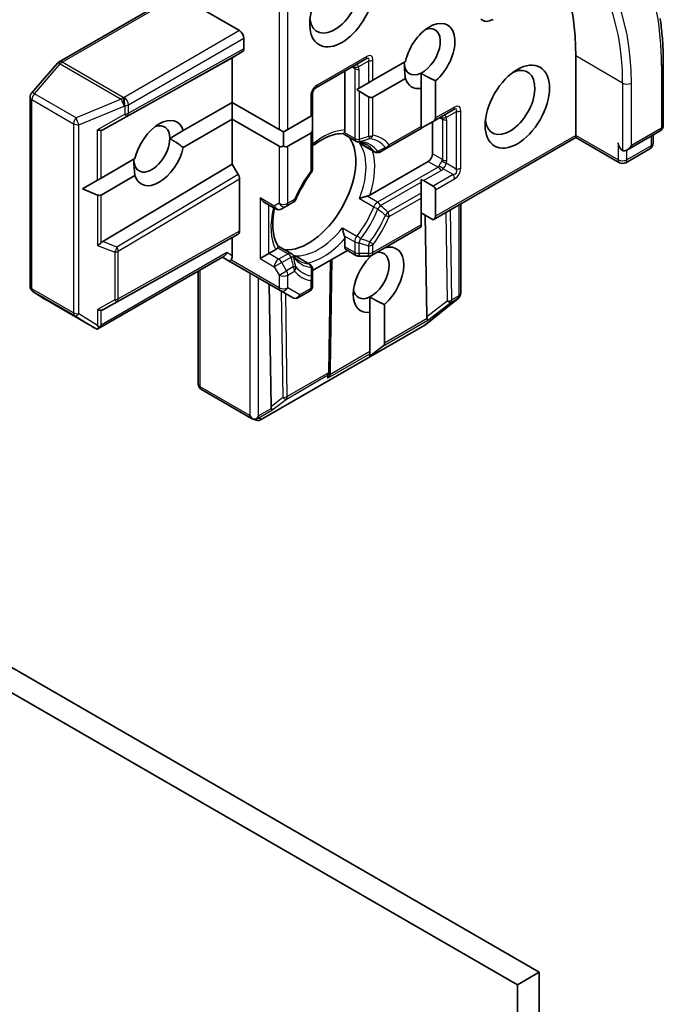
# Model space of a CAD drawing. Units: millimetres. Extents: x 94 to 12080, y 52 to 2300.
# Drawn here: x 2210 to 2241, y 925 to 972 of the extents above; entities that cross this region are included whole.
import ezdxf

# ---------------------------------------------------------------- set-up
doc = ezdxf.new("R2010")
doc.units = ezdxf.units.MM
doc.header["$LTSCALE"] = 6.5
doc.layers.add('Visible (ISO)', color=7, linetype='Continuous', lineweight=35)
doc.layers.add('Visible Narrow (ISO)', color=7, linetype='Continuous', lineweight=25)

msp = doc.modelspace()

# ---------------------------------------------------------------- linework, layer by layer
at = {"layer": 'Visible (ISO)'}
for p, q in [((2220.276, 971.7321), (2217.298, 973.4515)), ((2216.3341, 972.987), (2211.5494, 970.2245)), ((2220.4881, 970.8538), (2220.4881, 971.3647)), ((2213.6623, 966.9363), (2219.9224, 970.4257)), ((2219.9224, 970.4257), (2220.426, 970.7164)), ((2219.9224, 968.262), (2219.9224, 970.4257)), ((2223.9615, 968.9609), (2226.3657, 970.349)), ((2236.5394, 966.6698), (2236.5394, 970.5073)), ((2211.4726, 970.1611), (2210.2204, 968.7152)), ((2226.7278, 969.3333), (2228.2977, 970.2397)), ((2240.7706, 970.1642), (2240.7706, 967.1432)), ((2225.3672, 966.9291), (2225.3672, 969.7725)), ((2228.2977, 969.4232), (2226.7278, 968.5168)), ((2229.0541, 969.675), (2229.0541, 968.9395)), ((2225.9519, 968.8853), (2226.0571, 968.9461)), ((2226.5157, 969.2108), (2226.0571, 968.9461)), ((2226.5157, 969.2108), (2226.7278, 969.3333)), ((2229.0541, 967.1036), (2229.0541, 968.9395)), ((2229.7612, 969.3053), (2229.7612, 967.5119)), ((2210.1472, 968.5188), (2210.1472, 959.377)), ((2223.8115, 967.6496), (2223.8115, 968.7011)), ((2226.5157, 968.5378), (2226.0571, 968.8026)), ((2217.5576, 966.8966), (2219.9224, 968.262)), ((2219.9224, 968.262), (2222.1852, 966.9556)), ((2219.9224, 968.262), (2219.9224, 967.4455)), ((2222.6094, 966.9556), (2223.7237, 967.5989)), ((2223.7237, 967.5989), (2223.8115, 967.6496)), ((2223.8115, 966.9766), (2223.8115, 967.5061)), ((2229.6369, 967.3386), (2230.6083, 967.8995)), ((2219.9224, 967.4455), (2217.5576, 966.0802)), ((2219.9224, 965.2818), (2219.9224, 967.4455)), ((2222.1852, 966.1391), (2219.9224, 967.4455)), ((2227.4546, 966.0787), (2229.0541, 967.0021)), ((2229.0541, 967.0021), (2229.0541, 967.1036)), ((2229.6369, 967.3386), (2229.1783, 967.0739)), ((2229.6098, 965.7717), (2229.6098, 967.323)), ((2217.5576, 966.8966), (2216.9027, 966.5185)), ((2222.1852, 966.9556), (2222.3973, 966.8331)), ((2222.3973, 966.8331), (2222.6094, 966.9556)), ((2222.3973, 966.1601), (2222.3973, 966.8331)), ((2223.7237, 966.7824), (2222.6094, 966.1391)), ((2223.8115, 965.0595), (2223.8115, 966.9766)), ((2225.2762, 966.7513), (2225.9071, 966.3871)), ((2229.6369, 962.5832), (2236.5394, 966.5683)), ((2236.5394, 966.6698), (2236.5394, 966.5683)), ((2236.5394, 966.5683), (2238.6522, 965.3486)), ((2239.0143, 965.956), (2240.6206, 966.8834)), ((2240.275, 966.2855), (2240.275, 966.6838)), ((2226.7979, 965.8728), (2226.1635, 966.239)), ((2227.0979, 965.8728), (2227.4546, 966.0787)), ((2240.125, 966.0257), (2238.9522, 965.3486)), ((2213.582, 964.6013), (2215.2162, 965.5448)), ((2213.6623, 961.5426), (2219.9224, 965.2818)), ((2220.2138, 964.777), (2219.9224, 965.2818)), ((2226.5816, 963.7784), (2229.3977, 965.4042)), ((2215.2162, 964.7283), (2213.582, 963.7849)), ((2212.6864, 964.0842), (2213.4123, 964.5034)), ((2213.4123, 964.5034), (2213.582, 964.6013)), ((2220.276, 964.5679), (2220.276, 962.0356)), ((2229.0541, 964.4092), (2229.0541, 964.5307)), ((2229.0541, 964.4092), (2229.0541, 963.8796)), ((2229.6369, 964.2161), (2229.1783, 964.4809)), ((2212.6864, 964.0842), (2213.4123, 963.7849)), ((2229.0541, 963.6347), (2229.0541, 963.8796)), ((2229.7612, 964.0429), (2229.7612, 962.7564)), ((2221.4781, 963.4248), (2222.018, 963.1131)), ((2222.318, 963.1131), (2222.5473, 963.2455)), ((2222.5473, 963.2455), (2222.8726, 963.4333)), ((2229.0541, 962.3481), (2229.0541, 963.6347)), ((2230.9705, 963.3531), (2230.9705, 959.0356)), ((2229.6369, 962.5832), (2229.0541, 962.9197)), ((2229.3291, 957.8911), (2229.2549, 962.8037)), ((2226.6657, 960.8677), (2229.0541, 962.2467)), ((2229.0541, 962.2467), (2229.0541, 962.3481)), ((2220.2138, 961.8982), (2219.9224, 961.73)), ((2213.6623, 958.2406), (2219.9224, 961.73)), ((2219.9224, 961.73), (2219.9224, 960.8517)), ((2222.1398, 961.3189), (2222.7707, 960.9547)), ((2225.3672, 961.2809), (2225.3672, 961.6749)), ((2219.5325, 960.8319), (2213.4286, 957.3077)), ((2221.2659, 960.7094), (2221.6902, 960.9543)), ((2221.6902, 960.9543), (2222.0314, 961.1513)), ((2223.6615, 960.4404), (2223.0271, 960.8066)), ((2223.8115, 960.1378), (2225.4914, 961.1077)), ((2225.9071, 960.8677), (2225.4293, 961.1436)), ((2226.0571, 960.8275), (2226.5157, 960.8275)), ((2226.5792, 960.7782), (2226.5792, 960.8343)), ((2219.4446, 960.7811), (2219.7724, 960.5919)), ((2219.7724, 960.5919), (2222.2473, 959.163)), ((2224.7443, 960.6764), (2224.6647, 955.3088)), ((2218.2789, 954.6374), (2218.2789, 960.1081)), ((2223.8115, 959.7687), (2223.8115, 960.1805)), ((2221.7089, 959.4739), (2221.7984, 953.5433)), ((2223.8115, 959.3931), (2223.8115, 959.7687)), ((2210.2819, 959.1267), (2210.8217, 958.7703)), ((2222.2473, 959.163), (2222.8302, 958.8265)), ((2223.1302, 958.8265), (2223.6615, 959.1333)), ((2210.837, 958.7608), (2213.2691, 957.3566)), ((2226.5792, 958.8564), (2226.5792, 958.1209)), ((2227.2863, 958.4867), (2227.2863, 956.619)), ((2230.8436, 958.7874), (2229.2784, 957.5222)), ((2230.863, 958.8045), (2230.8785, 958.8194)), ((2226.5792, 956.2108), (2226.5792, 958.1209)), ((2229.2398, 957.4957), (2221.3228, 952.9248)), ((2226.5792, 955.993), (2227.2014, 956.4721)), ((2226.5792, 956.1128), (2226.5792, 956.2108)), ((2226.5792, 955.993), (2226.5792, 956.1128)), ((2224.6642, 955.2959), (2224.6574, 955.178)), ((2220.8611, 952.9734), (2218.4289, 954.3776)), ((2234.7717, 926.2124), (2188.6855, 952.8203)), ((2221.0814, 952.8989), (2220.8945, 952.9586)), ((2187.6248, 952.2079), (2233.711, 925.6)), ((2233.711, 925.6), (2234.7717, 926.2124)), ((2234.7717, 875.3447), (2234.7717, 926.2124)), ((2233.711, 925.6), (2233.711, 874.7323))]:
    msp.add_line(p, q, dxfattribs=at)
for centre, start, end in [((2211.6994, 969.9647), 120, 139.10661), ((2224.1115, 968.7011), 120, 180), ((2210.4472, 968.5188), 139.10661, 180), ((2240.4706, 967.1432), 300, 0), ((2226.0571, 966.6469), 240, 264.18021), ((2239.975, 966.2855), 300, 0), ((2226.9479, 966.1326), 240, 300), ((2238.8022, 965.6084), 240, 300), ((2223.5115, 965.0595), 323.15253, 0), ((2222.7226, 963.6931), 300, 336.84747), ((2222.168, 963.3729), 240, 300), ((2222.6207, 960.6949), 35.81979, 60), ((2226.0571, 961.1275), 240, 270), ((2226.5157, 961.1275), 270, 300), ((2223.5115, 960.1805), 359.99999, 60), ((2210.4472, 959.377), 180, 236.56438), ((2223.5115, 959.3931), 300, 0), ((2230.6705, 959.0356), 313.89789, 0), ((2210.987, 959.0206), 236.56438, 240), ((2222.9802, 959.0863), 240, 300), ((2230.655, 959.0207), 308.94828, 313.89789), ((2229.0898, 957.7555), 300, 308.94828), ((2224.3647, 955.3133), 356.68879, 359.15004), ((2218.5789, 954.6374), 180, 240), ((2221.1728, 953.1846), 252.27186, 300)]:
    msp.add_arc(centre, 0.3, start, end, dxfattribs=at)
for centre, major_axis, ratio, start_param, end_param in [((2225.9328, 964.3836), (7.5, 12.9904), 0.5773503, 5.4977871, 6.1302195), ((2225.2257, 972.9568), (-1.1, -1.9053), 0.5773503, 4.6558752, 8.9515794), ((2224.8722, 973.161), (-0.85, -1.4722), 0.5773503, 5.6357779, 8.7429389), ((2229.4684, 970.5073), (0.8647, 1.4978), 0.5773503, 4.1687499, 8.3460923), ((2232.5363, 973.0951), (-0.5, -0.866), 0.5773503, 6.0688666, 7.0685835), ((2229.1148, 970.7115), (0.6147, 1.0648), 0.5773503, 3.8570365, 6.8815928), ((2220.276, 971.4871), (0.15, -0.2598), 0.5773503, 0.7853982, 2.3561945), ((2220.276, 970.9762), (-0.15, 0.2598), 0.5773503, 3.1416673, 3.9271401), ((2229.1148, 970.7115), (-0.6148, -1.0648), 0.5773503, 5.4977871, 6.9986291), ((2233.3575, 968.262), (0.85, 1.4722), 0.5773503, 2.4941852, 6.9305928), ((2229.4684, 970.5073), (-0.8647, -1.4978), 0.5773503, 5.7910746, 6.722952), ((2226.0571, 969.149), (0.2121, -0.3674), 0.5773503, 5.1394676, 5.4977871), ((2226.5157, 968.8843), (0.2121, -0.3674), 0.5773503, 5.4977871, 6.2831853), ((2216.3869, 965.8125), (0.8648, 1.4978), 0.5773503, 5.7910746, 8.3460923), ((2223.5115, 967.6793), (0.2121, -0.3674), 0.5773503, 0.7853982, 1.1437177), ((2229.3369, 967.5119), (0.4243, 0), 0.5773503, 5.4977871, 6.2831853), ((2216.0333, 966.0166), (0.6147, 1.0648), 0.5773503, 5.4977871, 6.8815928), ((2228.8783, 967.2471), (0.4243, 0), 0.5773503, 5.1394676, 5.4977871), ((2213.3699, 967.1155), (0.2921, -0.1703), 0.4024987, 5.0848083, 5.7283094), ((2213.8649, 967.3957), (-0.3227, -0.477), 0.3026251, 0.2228992, 0.5400652), ((2216.0333, 966.0166), (-0.6148, -1.0648), 0.5773503, 5.4977871, 8.6393798), ((2223.5994, 964.0978), (-1.625, -2.8146), 0.5773503, 0.265163, 2.8764297), ((2223.5115, 967.1498), (0.2121, -0.3674), 0.5773503, 0, 0.7853982), ((2216.3869, 965.8125), (-0.8648, -1.4978), 0.5773503, 5.7910746, 8.3460923), ((2222.3973, 966.5065), (-0.2121, -0.3674), 0.5773503, 0, 0.7853982), ((2222.3973, 966.5065), (0.2121, -0.3674), 0.5773503, 5.4977871, 6.2831853), ((2238.8022, 966.1799), (-0.15, 0.2598), 0.5773503, 0.7853982, 2.3561945), ((2239.0143, 966.3024), (-0.2121, -0.3674), 0.5773503, 0, 1.5707963), ((2229.3977, 965.6492), (0.15, 0.2598), 0.5773503, 3.9269908, 5.4977871), ((2220.0639, 964.6904), (0.15, -0.2598), 0.5773503, 0.7855474, 1.5710202), ((2222.5034, 964.7306), (-0.85, -1.4722), 0.5773503, 1.40444, 1.7371527), ((2228.8783, 964.3077), (0.4243, 0), 0.5773503, 0.7853982, 1.1437177), ((2229.3369, 964.0429), (0.4243, 0), 0.5773503, 0, 0.7853982), ((2213.3699, 964.1523), (0.2121, -0.3674), 0.5773503, 5.6396842, 6.2831853), ((2221.4781, 963.7712), (-0.2121, 0.3674), 0.5773503, 1.5707963, 2.3561945), ((2229.3369, 962.7564), (0.4243, 0), 0.5773503, 5.4977871, 6.2831853), ((2220.0639, 962.1581), (-0.15, 0.2598), 0.5773503, 3.1416673, 3.9271401), ((2213.3699, 961.5156), (0.2848, 0.1926), 0.4900103, 4.5342335, 5.1777346), ((2213.8649, 961.3171), (-0.3524, -0.0354), 0.8001954, 5.2423911, 5.5595571), ((2225.5793, 961.4034), (-0.15, -0.2598), 0.5773503, 5.4977871, 6.2831853), ((2226.9935, 959.6888), (0.8647, 1.4978), 0.5773503, 4.1687499, 6.8185879), ((2219.4446, 961.1275), (0, -0.32), 0.7174389, 0.3926991, 1.1780972), ((2219.7103, 960.9741), (0.0975, -0.3639), 0.5176381, 0.3077399, 1.093138), ((2226.64, 959.8929), (0.6147, 1.0648), 0.5773503, 3.8570365, 6.7717641), ((2219.9224, 960.8517), (-0.15, -0.2598), 0.2391463, 0, 0.7853982), ((2226.9935, 959.6888), (-0.8647, -1.4978), 0.5773503, 4.2726222, 6.722952), ((2226.64, 959.8929), (-0.6147, -1.0648), 0.5773503, 5.6847778, 6.9986291), ((2213.3699, 958.4198), (0.2921, -0.1703), 0.4024987, 5.0848083, 5.7283094), ((2213.8649, 958.7), (-0.3227, -0.477), 0.3026251, 0.2228992, 0.5400652), ((2213.3699, 957.6466), (0.2971, -0.5358), 0.0782185, 4.9944545, 5.2288856), ((2213.3699, 957.6203), (-0.2121, -0.3674), 0.5773503, 1.1617263, 1.5707963), ((2229.6256, 958.2962), (-0.2517, -0.518), 0.3026251, 5.7431201, 6.0602861), ((2229.2062, 957.9724), (-0.1674, 0.2497), 0.1137262, 3.2758667, 3.9193678), ((2213.4071, 957.6234), (0.4917, -0.2954), 0.5227383, 4.7110275, 4.9857543), ((2226.862, 956.619), (0.4243, 0), 0.5773503, 5.6396842, 6.2831853), ((2224.3565, 955.1725), (0.1668, 0.2706), 0.9268026, 4.3271705, 4.9706716), ((2224.3614, 955.257), (-0.1456, 0.3229), 0.8001954, 3.8652209, 4.1340538), ((2222.0949, 953.9484), (-0.2517, -0.518), 0.3026251, 5.7431201, 6.0602861), ((2221.6755, 953.6246), (-0.1674, 0.2497), 0.1137262, 3.2758667, 3.9193678), ((2220.9831, 953.2494), (0.2121, -0.3674), 0.5773503, 4.712389, 5.2577076), ((2220.999, 953.2402), (0.1217, 0.275), 0.7530193, 3.0608166, 3.3008961), ((2220.9831, 953.2248), (-0.2121, -0.3674), 0.5773503, 1.1617261, 1.5707963), ((2221.0059, 953.238), (-0.3735, -0.0401), 0.7530193, 1.7256359, 1.9600671)]:
    msp.add_ellipse(centre, major_axis=major_axis, ratio=ratio, start_param=start_param, end_param=end_param, dxfattribs=at)
msp.add_ellipse((2233.711, 968.0578), major_axis=(1.1, 1.9053), ratio=0.5773503, dxfattribs=at)
for points, knots in [([(2240.6198, 972.3144), (2240.6399, 972.1777), (2240.658, 972.0395), (2240.6901, 971.7604), (2240.7042, 971.6195), (2240.7284, 971.3351), (2240.7384, 971.1916), (2240.7545, 970.9021), (2240.7605, 970.7562), (2240.7686, 970.4619), (2240.7706, 970.3136), (2240.7706, 970.1642)], [2.98633174, 2.98633174, 2.98633174, 2.98633174, 3.01738392, 3.01738392, 3.0484361, 3.0484361, 3.07948829, 3.07948829, 3.11054047, 3.11054047, 3.14159265, 3.14159265, 3.14159265, 3.14159265]), ([(2223.8115, 966.1536), (2223.8961, 966.221), (2223.9812, 966.2832), (2224.2136, 966.4383), (2224.3605, 966.5198), (2224.6458, 966.6466), (2224.7842, 966.6919), (2225.0451, 966.7471), (2225.1677, 966.757), (2225.2802, 966.7511)], [1.38250091, 1.38250091, 1.38250091, 1.38250091, 1.49310812, 1.49310812, 1.68537007, 1.68537007, 1.87763202, 1.87763202, 2.06989397, 2.06989397, 2.06989397, 2.06989397]), ([(2225.3418, 966.8149), (2225.3385, 966.8091), (2225.3354, 966.8037), (2225.3186, 966.7766), (2225.3057, 966.7619), (2225.2892, 966.7522), (2225.2845, 966.7509), (2225.2802, 966.7511)], [0.073709419, 0.073709419, 0.073709419, 0.073709419, 0.076897284, 0.076897284, 0.091048315, 0.091048315, 0.097321849, 0.097321849, 0.097321849, 0.097321849]), ([(2225.3672, 966.9291), (2225.3672, 966.8945), (2225.3606, 966.8575), (2225.3474, 966.826), (2225.3448, 966.8204), (2225.3418, 966.8149)], [0.046570546, 0.046570546, 0.046570546, 0.046570546, 0.059268827, 0.059268827, 0.062007553, 0.062007553, 0.062007553, 0.062007553]), ([(2226.0267, 966.3485), (2226.0555, 966.3455), (2226.0836, 966.3415), (2226.1386, 966.3314), (2226.1653, 966.3254), (2226.2175, 966.3113), (2226.243, 966.3032), (2226.2926, 966.2852), (2226.3168, 966.2752), (2226.3639, 966.2532), (2226.3869, 966.2412), (2226.4093, 966.2283)], [2.10254607, 2.10254607, 2.10254607, 2.10254607, 2.15327575, 2.15327575, 2.20400544, 2.20400544, 2.25473512, 2.25473512, 2.30546481, 2.30546481, 2.35619449, 2.35619449, 2.35619449, 2.35619449]), ([(2226.0751, 966.3012), (2226.076, 966.3004), (2226.0769, 966.2997), (2226.1049, 966.2764), (2226.1337, 966.2562), (2226.1635, 966.239)], [-0.000337696, -0.000337696, -0.000337696, -0.000337696, 0, 0, 0.010702954, 0.010702954, 0.010702954, 0.010702954]), ([(2223.7516, 964.8796), (2223.6919, 964.7999), (2223.6337, 964.7183), (2223.5209, 964.5516), (2223.4663, 964.4666), (2223.3611, 964.2939), (2223.3104, 964.2062), (2223.2135, 964.0287), (2223.1672, 963.9389), (2223.0792, 963.7579), (2223.0376, 963.6667), (2222.9984, 963.5751)], [5.29272062, 5.29272062, 5.29272062, 5.29272062, 5.37474723, 5.37474723, 5.45677384, 5.45677384, 5.53880045, 5.53880045, 5.62082706, 5.62082706, 5.70285367, 5.70285367, 5.70285367, 5.70285367]), ([(2226.4447, 963.7287), (2226.4348, 963.7267), (2226.4247, 963.7245), (2226.3695, 963.712), (2226.3205, 963.6986), (2226.2032, 963.6617), (2226.1366, 963.6371), (2226.0769, 963.6109), (2226.076, 963.6106), (2226.0751, 963.6102)], [0.073709419, 0.073709419, 0.073709419, 0.073709419, 0.076897284, 0.076897284, 0.091048315, 0.091048315, 0.109993893, 0.109993893, 0.110269957, 0.110269957, 0.110269957, 0.110269957]), ([(2226.5816, 963.7784), (2226.5517, 963.7611), (2226.5098, 963.7445), (2226.4628, 963.7325), (2226.4539, 963.7305), (2226.4447, 963.7287)], [0.046570546, 0.046570546, 0.046570546, 0.046570546, 0.059268827, 0.059268827, 0.062007553, 0.062007553, 0.062007553, 0.062007553]), ([(2222.142, 961.3155), (2222.0806, 961.4101), (2222.0279, 961.5212), (2221.9453, 961.7748), (2221.9153, 961.9172), (2221.8825, 962.2277), (2221.8796, 962.3957), (2221.9026, 962.7497), (2221.9284, 962.9356), (2221.9696, 963.131), (2221.9705, 963.1355), (2221.9715, 963.14)], [5.78408767, 5.78408767, 5.78408767, 5.78408767, 5.97634962, 5.97634962, 6.16861157, 6.16861157, 6.36087352, 6.36087352, 6.55313546, 6.55313546, 6.55766361, 6.55766361, 6.55766361, 6.55766361]), ([(2225.2596, 962.1976), (2225.2597, 962.1967), (2225.2598, 962.1958), (2225.267, 962.1309), (2225.279, 962.0609), (2225.3057, 961.9409), (2225.3186, 961.8917), (2225.3354, 961.8377), (2225.3385, 961.8279), (2225.3418, 961.8183)], [-0.000337696, -0.000337696, -0.000337696, -0.000337696, 0, 0, 0.023175232, 0.023175232, 0.04048552, 0.04048552, 0.044385084, 0.044385084, 0.044385084, 0.044385084]), ([(2225.3418, 961.8183), (2225.3448, 961.8094), (2225.3474, 961.8007), (2225.3606, 961.754), (2225.3672, 961.7094), (2225.3672, 961.6749)], [0.125076059, 0.125076059, 0.125076059, 0.125076059, 0.127814785, 0.127814785, 0.140513066, 0.140513066, 0.140513066, 0.140513066]), ([(2222.142, 961.3156), (2222.1443, 961.312), (2222.1455, 961.3072), (2222.1454, 961.2881), (2222.1391, 961.2696), (2222.1241, 961.2415), (2222.121, 961.2361), (2222.1175, 961.2303)], [0.015501113, 0.015501113, 0.015501113, 0.015501113, 0.023175232, 0.023175232, 0.04048552, 0.04048552, 0.044385084, 0.044385084, 0.044385084, 0.044385084]), ([(2222.1175, 961.2303), (2222.1143, 961.225), (2222.1108, 961.2199), (2222.0901, 961.1927), (2222.0613, 961.1686), (2222.0314, 961.1513)], [0.125076059, 0.125076059, 0.125076059, 0.125076059, 0.127814785, 0.127814785, 0.140513066, 0.140513066, 0.140513066, 0.140513066]), ([(2223.1593, 960.5991), (2223.1369, 960.6121), (2223.1151, 960.626), (2223.0725, 960.6558), (2223.0517, 960.6718), (2223.0113, 960.7057), (2222.9916, 960.7237), (2222.9533, 960.7619), (2222.9346, 960.7821), (2222.8984, 960.8246), (2222.8809, 960.8469), (2222.864, 960.8704)], [5.49778714, 5.49778714, 5.49778714, 5.49778714, 5.54851683, 5.54851683, 5.59924651, 5.59924651, 5.6499762, 5.6499762, 5.70070589, 5.70070589, 5.75143557, 5.75143557, 5.75143557, 5.75143557]), ([(2223.0271, 960.8066), (2222.9973, 960.8238), (2222.9655, 960.8387), (2222.9312, 960.8513), (2222.9302, 960.8517), (2222.9291, 960.8521)], [0.1012443086, 0.1012443086, 0.1012443086, 0.1012443086, 0.109993893, 0.109993893, 0.1102699567, 0.1102699567, 0.1102699567, 0.1102699567]), ([(2213.4802, 957.3618), (2213.4778, 957.3579), (2213.4753, 957.3541), (2213.4594, 957.3313), (2213.444, 957.3167), (2213.4174, 957.3012), (2213.4035, 957.2968), (2213.3912, 957.2961)], [0.381031219, 0.381031219, 0.381031219, 0.381031219, 0.382741903, 0.382741903, 0.391761654, 0.391761654, 0.398553638, 0.398553638, 0.398553638, 0.398553638]), ([(2221.0933, 952.9663), (2221.087, 952.964), (2221.0807, 952.9619), (2221.0458, 952.9514), (2221.01, 952.946), (2220.9583, 952.9462), (2220.9336, 952.949), (2220.9118, 952.9541)], [0.250886766, 0.250886766, 0.250886766, 0.250886766, 0.252877969, 0.252877969, 0.261958418, 0.261958418, 0.268388032, 0.268388032, 0.268388032, 0.268388032])]:
    msp.add_open_spline(points, degree=3, knots=knots, dxfattribs=at)
for points in [[(2228.2977, 969.4232), (2228.2454, 969.8616), (2228.2454, 970.2095)], [(2229.7612, 969.3053), (2229.3525, 969.4901), (2229.0541, 969.675)], [(2216.9027, 966.5185), (2217.2041, 966.3446), (2217.5576, 966.0802)], [(2215.2162, 964.7283), (2215.164, 965.1667), (2215.164, 965.5147)], [(2227.2863, 958.4867), (2226.8777, 958.6716), (2226.5792, 958.8564)]]:
    msp.add_open_spline(points, degree=2, dxfattribs=at)
at = {"layer": 'Visible Narrow (ISO)'}
for p, q in [((2222.1852, 974.9572), (2222.1852, 966.9556)), ((2222.6094, 966.9556), (2222.6094, 974.6108)), ((2211.6994, 970.2097), (2216.4841, 972.9721)), ((2220.276, 971.7321), (2214.6898, 968.5069)), ((2214.902, 968.1395), (2220.4881, 971.3647)), ((2220.4881, 970.8538), (2214.902, 967.7401)), ((2214.8372, 967.6013), (2220.426, 970.7164)), ((2226.4278, 970.4863), (2224.0237, 969.0983)), ((2238.8022, 969.2009), (2236.5394, 970.5073)), ((2210.3523, 968.6832), (2211.6045, 970.129)), ((2211.6045, 970.129), (2214.5589, 968.4233)), ((2214.6537, 968.5039), (2211.6994, 970.2097)), ((2225.7207, 969.9766), (2225.845, 969.9049)), ((2225.845, 969.9049), (2225.845, 966.5244)), ((2226.5157, 970.2624), (2226.0282, 969.9809)), ((2226.0571, 968.9461), (2226.0571, 969.8541)), ((2226.5157, 970.2624), (2226.5157, 969.2108)), ((2226.7278, 969.3333), (2226.7278, 970.3131)), ((2240.6827, 970.0417), (2240.6827, 967.0207)), ((2238.8022, 969.2009), (2238.8022, 965.935)), ((2239.2265, 966.1799), (2239.2265, 969.2009)), ((2212.3676, 967.5196), (2210.3523, 968.6832)), ((2214.5589, 968.4233), (2212.3676, 967.5196)), ((2214.6898, 968.5069), (2214.6537, 968.5039)), ((2223.7237, 968.5787), (2223.7237, 967.5989)), ((2226.0571, 968.8026), (2226.0571, 966.4737)), ((2226.5157, 968.5378), (2226.5157, 966.6208)), ((2226.7278, 966.6715), (2226.7278, 968.5168)), ((2210.2351, 959.2546), (2210.2351, 968.3964)), ((2210.2351, 968.3964), (2212.2503, 967.2329)), ((2212.5049, 967.1839), (2214.6962, 968.0875)), ((2214.6962, 968.0875), (2214.7323, 968.0905)), ((2214.7323, 968.0905), (2214.7323, 967.6911)), ((2214.902, 967.7401), (2214.902, 968.1395)), ((2230.6705, 968.0368), (2229.7612, 967.5119)), ((2214.7323, 967.6911), (2213.4123, 966.9441)), ((2213.6623, 966.9363), (2214.8372, 967.6013)), ((2229.9634, 967.5271), (2230.0876, 967.4554)), ((2230.7583, 967.8129), (2230.2708, 967.5314)), ((2230.7583, 967.8129), (2230.7583, 965.0368)), ((2230.9705, 965.0875), (2230.9705, 967.8636)), ((2212.2503, 967.2329), (2212.2503, 958.0911)), ((2212.5049, 958.0421), (2212.5049, 967.1839)), ((2229.0541, 967.1036), (2227.5167, 966.216)), ((2230.0876, 967.4554), (2230.0876, 965.4958)), ((2230.2997, 965.4451), (2230.2997, 967.4047)), ((2240.6827, 967.0207), (2239.2265, 966.1799)), ((2213.4123, 964.5034), (2213.4123, 966.9441)), ((2213.582, 964.6013), (2213.582, 966.9088)), ((2223.7237, 966.7824), (2223.7237, 964.9371)), ((2225.845, 966.5244), (2225.3418, 966.8149)), ((2236.5394, 966.6698), (2229.7612, 962.7564)), ((2238.5901, 965.4859), (2236.5394, 966.6698)), ((2240.1872, 966.6331), (2240.1872, 966.163)), ((2222.1852, 966.1391), (2222.1852, 963.3828)), ((2222.6094, 963.3828), (2222.6094, 966.1391)), ((2226.7651, 965.9028), (2226.0751, 966.3012)), ((2238.5901, 966.3024), (2238.5901, 965.4859)), ((2240.1872, 966.163), (2239.0143, 965.4859)), ((2230.0876, 965.4958), (2229.6098, 965.7717)), ((2239.0143, 965.4859), (2239.0143, 965.956)), ((2229.8755, 965.1284), (2226.9479, 963.4381)), ((2229.3977, 965.4042), (2229.8755, 965.1284)), ((2230.7583, 965.0368), (2230.2708, 965.3183)), ((2220.2138, 964.777), (2214.3423, 961.2699)), ((2229.1783, 964.4809), (2230.0255, 964.97)), ((2230.6083, 964.777), (2229.6369, 964.2161)), ((2230.6083, 964.777), (2230.1208, 965.0585)), ((2214.407, 961.0623), (2220.276, 964.5679)), ((2227.0979, 963.2798), (2229.0541, 964.4092)), ((2229.7612, 964.0429), (2230.6705, 964.5679)), ((2213.4123, 963.7849), (2213.4123, 961.3442)), ((2213.582, 961.4774), (2213.582, 963.7849)), ((2226.9479, 963.4381), (2226.4447, 963.7287)), ((2229.0541, 963.8796), (2227.4546, 962.9562)), ((2221.2659, 963.6488), (2221.2659, 960.7094)), ((2221.9559, 963.2504), (2221.2659, 963.6488)), ((2221.6902, 960.9543), (2221.6902, 963.3024)), ((2222.1852, 963.3828), (2221.9559, 963.2504)), ((2222.9347, 963.5706), (2222.6094, 963.3828)), ((2226.0751, 963.6102), (2226.7651, 963.2118)), ((2227.5167, 962.7471), (2229.0541, 963.6347)), ((2230.8826, 963.3024), (2230.8826, 958.9131)), ((2230.2599, 962.9428), (2230.3245, 958.6597)), ((2230.5367, 958.7134), (2230.471, 963.0647)), ((2229.0541, 962.3481), (2226.7278, 961.0051)), ((2214.3423, 958.6254), (2220.2138, 961.8982)), ((2220.276, 962.0356), (2214.407, 958.7642)), ((2225.2596, 962.1976), (2225.9495, 961.7993)), ((2225.3418, 961.8183), (2225.845, 961.5278)), ((2213.4123, 961.3442), (2214.2373, 961.0134)), ((2214.3423, 961.2699), (2213.6623, 961.5426)), ((2225.845, 961.0051), (2225.3672, 961.2809)), ((2225.845, 961.5278), (2225.845, 961.0051)), ((2226.0571, 960.9543), (2226.0571, 961.477)), ((2226.5157, 961.3299), (2226.5157, 960.9543)), ((2226.7278, 961.0051), (2226.7278, 961.3807)), ((2219.6568, 961.0051), (2213.582, 957.4978)), ((2214.2373, 961.0134), (2214.2373, 958.7153)), ((2214.407, 958.7642), (2214.407, 961.0623)), ((2219.9224, 960.8517), (2219.6568, 961.0051)), ((2222.168, 960.6785), (2221.6902, 960.9543)), ((2222.1175, 961.2303), (2222.6207, 960.9398)), ((2222.6207, 960.9398), (2222.168, 960.6785)), ((2223.6191, 960.4538), (2222.9291, 960.8521)), ((2226.0571, 960.9543), (2226.0571, 960.8275)), ((2226.5157, 960.9543), (2226.0571, 960.9543)), ((2226.5157, 960.8275), (2226.5157, 960.9543)), ((2222.1852, 959.3003), (2219.8603, 960.6426)), ((2221.2659, 960.7094), (2221.9559, 960.311)), ((2222.318, 960.5201), (2221.9559, 960.311)), ((2222.318, 960.5201), (2222.7707, 960.7815)), ((2222.5473, 960.123), (2222.318, 960.5201)), ((2224.6575, 960.6262), (2224.5768, 955.1908)), ((2218.3668, 954.5149), (2218.3668, 960.1588)), ((2220.771, 960.0154), (2220.771, 953.1269)), ((2221.9559, 960.311), (2222.1852, 959.9139)), ((2222.1852, 959.9139), (2222.5473, 960.123)), ((2222.1852, 959.9139), (2222.1852, 959.3003)), ((2222.8726, 960.3108), (2222.5473, 960.123)), ((2222.6094, 959.9139), (2222.9347, 960.1017)), ((2222.6094, 959.3003), (2222.6094, 959.9139)), ((2221.1952, 953.1024), (2221.1952, 959.7704)), ((2223.7237, 959.6462), (2223.7237, 959.2706)), ((2212.2503, 958.0911), (2210.2351, 959.2546)), ((2210.2921, 959.1204), (2212.3074, 957.9569)), ((2210.8319, 958.764), (2210.2921, 959.1204)), ((2222.2968, 959.1344), (2222.3745, 953.988)), ((2222.5866, 954.0417), (2222.5116, 959.0104)), ((2223.1923, 958.9638), (2222.6094, 959.3003)), ((2223.7237, 959.2706), (2223.1923, 958.9638)), ((2230.8826, 958.9131), (2230.5367, 958.7134)), ((2213.252, 957.3667), (2210.8319, 958.764)), ((2214.2373, 958.7153), (2213.4123, 958.2484)), ((2213.6623, 958.2406), (2214.3423, 958.6254)), ((2230.8247, 958.7757), (2229.2595, 957.5106)), ((2230.3245, 958.6597), (2229.3291, 957.8911)), ((2229.3759, 957.7275), (2230.4942, 958.5909)), ((2230.4942, 958.5909), (2230.8402, 958.7906)), ((2230.8402, 958.7906), (2230.8247, 958.7757)), ((2212.3074, 957.9569), (2213.252, 957.3667)), ((2213.4123, 957.4751), (2212.5049, 958.0421)), ((2213.4123, 958.2484), (2213.4123, 957.4751)), ((2213.582, 957.4978), (2213.582, 958.2132)), ((2229.2595, 957.5106), (2221.3425, 952.9397)), ((2227.2014, 956.4721), (2229.3759, 957.7275)), ((2229.3454, 957.8079), (2227.2863, 956.619)), ((2224.5262, 954.9275), (2226.5792, 956.1128)), ((2226.5792, 956.2108), (2224.6416, 955.0921)), ((2224.5768, 955.1908), (2222.5866, 954.0417)), ((2222.5442, 953.9193), (2224.5344, 955.0683)), ((2224.5344, 955.0683), (2224.5262, 954.9275)), ((2220.771, 953.1269), (2218.3668, 954.5149)), ((2222.3745, 953.988), (2221.7984, 953.5433)), ((2221.8452, 953.3796), (2222.5442, 953.9193)), ((2221.1756, 952.993), (2221.8452, 953.3796)), ((2221.8147, 953.46), (2221.1952, 953.1024)), ((2221.3425, 952.9397), (2221.1756, 952.993))]:
    msp.add_line(p, q, dxfattribs=at)
for centre, start, end in [((2224.3237, 968.5787), 120, 180), ((2230.3705, 965.0875), 300, 0)]:
    msp.add_arc(centre, 0.6, start, end, dxfattribs=at)
for centre, major_axis, ratio, start_param, end_param in [((2228.4077, 962.9547), (8.6797, 15.0338), 0.5773503, 5.4977871, 7.0685835), ((2228.4077, 962.9547), (7.65, 13.2502), 0.5773503, 5.4977871, 7.0685835), ((2228.1956, 963.0772), (7.5, 12.9904), 0.5773503, 5.4977871, 6.2831853), ((2226.2157, 970.6088), (0.15, -0.2598), 0.5773503, 0, 0.7853982), ((2225.9157, 969.7428), (0.6124, 0.6454), 0.1894955, 5.8050412, 6.8522387), ((2226.1278, 969.6203), (0.5196, 0.9), 0.3333333, 5.7595865, 6.8067841), ((2211.6994, 969.9647), (-0.2268, 0.1964), 0.2581989, 5.3529113, 6.2831853), ((2211.6994, 969.9647), (-0.15, 0.2598), 0.5773503, 5.4977871, 6.2831853), ((2211.6994, 969.9647), (0.15, 0.2598), 0.5773503, 0.7853982, 1.2490458), ((2225.8086, 969.6809), (-0.1118, 0.3947), 0.3088144, 5.4519883, 5.6415258), ((2226.0282, 970.1541), (-0.2721, -0.1263), 0.5398878, 0.5063711, 1.325288), ((2225.2086, 970.0273), (0.6342, -0.1423), 0.3689725, 0.0825743, 0.3443737), ((2226.0571, 970.0273), (-0.3, 0), 0.5773503, 0.7853982, 1.5707963), ((2225.8086, 969.6809), (0.1578, 0.4009), 0.3983362, 5.6999962, 6.7471937), ((2225.2086, 969.8541), (0.8485, 0), 0.5773503, 0, 0.2617994), ((2226.5157, 970.4356), (0.3, 0), 0.5773503, 4.712389, 5.4977871), ((2240.4706, 970.1642), (0.3, 0), 0.5773503, 5.4977871, 6.2831853), ((2223.8115, 969.2208), (0.15, -0.2598), 0.5773503, 0, 0.7853982), ((2239.0143, 969.3234), (0.3, 0), 0.5773503, 3.9269908, 5.4977871), ((2210.4472, 968.5188), (-0.3, 0), 0.5773503, 0, 0.7853982), ((2210.4472, 968.5188), (-0.2268, 0.1964), 0.2581989, 5.3529113, 6.2831853), ((2210.4472, 968.5188), (0.15, 0.2598), 0.5773503, 1.2490458, 2.3561945), ((2214.6537, 968.259), (-0.15, -0.2598), 0.5773503, 3.9269908, 4.3906384), ((2214.6537, 968.259), (0.1144, -0.2773), 0.1072113, 4.034801, 5.3339402), ((2214.6537, 968.259), (0.0247, -0.299), 0.1154701, 0.9505468, 2.5213432), ((2214.6898, 968.262), (-0.0247, 0.299), 0.1154701, 4.0921395, 5.6629358), ((2214.6898, 968.262), (-0.15, 0.2598), 0.5773503, 3.9269908, 5.4977871), ((2223.5115, 968.7011), (0.3, 0), 0.5773503, 5.4977871, 6.2831853), ((2214.6898, 968.262), (0.3, 0), 0.5773503, 4.854286, 5.4977871), ((2230.4583, 968.1593), (0.15, -0.2598), 0.5773503, 0, 0.7853982), ((2230.1583, 967.2933), (0.6124, 0.6454), 0.1894955, 5.8050412, 6.8522387), ((2230.3705, 967.1708), (0.5196, 0.9), 0.3333333, 5.7595865, 6.8067841), ((2212.4625, 967.3553), (-0.15, -0.2598), 0.5773503, 4.3906384, 5.4977871), ((2212.4625, 967.3553), (-0.1144, 0.2773), 0.1072113, 0.8932084, 2.1923476), ((2214.6898, 967.8625), (-0.3, 0), 0.5773503, 1.7126934, 2.3561945), ((2214.6898, 967.8625), (0.1478, -0.2611), 0.1923491, 5.3153305, 6.2759975), ((2214.6898, 967.8625), (0.1461, -0.262), 0.5872385, 0.0087144, 0.7941872), ((2230.0512, 967.2314), (-0.1118, 0.3947), 0.3088144, 5.4519883, 5.6415258), ((2230.2708, 967.7047), (-0.2721, -0.1263), 0.5398878, 0.5063711, 1.325288), ((2229.4512, 967.5779), (0.6342, -0.1423), 0.3689725, 0.0825743, 0.3443737), ((2230.0512, 967.2314), (0.1578, 0.4009), 0.3983362, 5.6999962, 6.7471937), ((2229.4512, 967.4047), (0.8485, 0), 0.5773503, 0, 0.2617994), ((2230.7583, 967.9861), (0.3, 0), 0.5773503, 4.712389, 5.4977871), ((2212.4625, 967.3553), (0.3, 0), 0.5773503, 3.9269908, 4.854286), ((2230.2997, 967.5779), (-0.3, 0), 0.5773503, 0.7853982, 1.5707963), ((2240.4706, 967.1432), (0.15, -0.2598), 0.5773503, 0, 0.7853982), ((2240.4706, 967.1432), (0.3, 0), 0.5773503, 5.4977871, 6.2831853), ((2224.3065, 963.6896), (1.775, 3.0744), 0.5773503, 0.3491575, 0.9838819), ((2226.0571, 966.6469), (-0.3, 0), 0.5773503, 0.7853982, 1.5707963), ((2226.0571, 966.6469), (-0.15, -0.2598), 0.5773503, 5.4977871, 6.2831853), ((2226.5157, 966.794), (0.3, 0), 0.5773503, 4.712389, 5.4977871), ((2226.5157, 966.794), (0.0893, -0.2864), 0.2059935, 5.2961575, 5.9815816), ((2226.5157, 966.794), (-0.0531, -0.2953), 0.7993889, 0.5050055, 1.2904036), ((2225.1636, 963.1947), (1.8311, 3.1715), 0.5773503, 6.0781188, 6.4882518), ((2225.2257, 963.1589), (1.9371, 3.3552), 0.5773503, 6.0781188, 6.4882518), ((2226.0571, 966.6469), (-0.0304, -0.2985), 0.7903714, 0, 0.4443834), ((2226.0571, 966.6469), (0.0941, -0.2849), 0.216458, 5.2926415, 6.0100361), ((2224.0944, 963.8121), (1.625, 2.8146), 0.5773503, 4.9660374, 6.0295369), ((2224.9343, 963.3271), (1.6689, 2.8907), 0.5773503, 6.0295369, 6.5368337), ((2224.7843, 963.4137), (1.625, 2.8146), 0.5773503, 6.0295369, 6.2831853), ((2227.3046, 966.3385), (0.2292, 0.1936), 0.7993889, 4.2073835, 4.9927817), ((2227.3046, 966.3385), (0.15, -0.2598), 0.5567646, 5.5977612, 6.2831853), ((2227.3046, 966.3385), (0.15, -0.2598), 0.5773503, 0, 0.7853982), ((2239.975, 966.2855), (0.15, -0.2598), 0.5773503, 0, 0.7853982), ((2239.975, 966.2855), (0.3, 0), 0.5773503, 5.4977871, 6.2831853), ((2224.3065, 963.6896), (1.775, 3.0744), 0.5773503, 5.0615465, 5.7956632), ((2226.9479, 966.1326), (-0.2433, -0.1756), 0.7903714, 0.3410147, 1.1264129), ((2226.9479, 966.1326), (-0.15, -0.2598), 0.5773503, 6.0295369, 6.2831853), ((2226.9479, 966.1326), (0.15, -0.2598), 0.5404822, 5.5657907, 6.2831853), ((2229.4512, 965.6183), (0.4403, -0.4781), 0.3689725, 6.200611, 6.4624104), ((2229.8755, 964.8834), (-0.15, 0.2598), 0.5773503, 4.712389, 5.4977871), ((2230.0512, 965.2719), (-0.15, -0.2598), 0.2679492, 4.1887902, 5.2359878), ((2229.9708, 964.9719), (-0.2454, 0.1725), 0.5398878, 4.4668807, 5.2857976), ((2229.4512, 965.6183), (0.6342, -0.1423), 0.3689725, 6.1039603, 6.3657596), ((2230.2708, 965.4915), (-0.2721, 0.1263), 0.5398878, 0.9973877, 1.8163046), ((2230.2997, 965.6183), (-0.3, 0), 0.5773503, 0.7853982, 1.5707963), ((2230.0512, 965.2719), (0.15, 0.2598), 0.6427344, 4.1887902, 5.2359878), ((2229.4512, 965.4451), (0.8485, 0), 0.5773503, 6.0213859, 6.2831853), ((2230.7583, 965.21), (0.3, 0), 0.5773503, 4.712389, 5.4977871), ((2238.8022, 965.6084), (-0.3, 0), 0.5773503, 0.7853982, 2.3561945), ((2238.8022, 965.6084), (-0.15, -0.2598), 0.5773503, 5.4977871, 6.2831853), ((2238.8022, 965.6084), (0.15, -0.2598), 0.5773503, 0, 0.7853982), ((2225.2257, 963.1589), (-1.9371, -3.3552), 0.5773503, 4.5073225, 4.9174555), ((2223.5115, 965.0595), (0.3, 0), 0.5773503, 5.4977871, 6.2831853), ((2223.5115, 965.0595), (0.2401, -0.1799), 0.1662651, 0, 0.6254964), ((2229.6012, 965.7049), (0.4243, -0.7348), 0.5773503, 0, 0.2617994), ((2230.1583, 965.21), (0.6062, -0.35), 0.4285714, 5.7595865, 6.8067841), ((2230.4583, 964.6904), (0.15, -0.2598), 0.5773503, 0.7853982, 1.5707963), ((2222.168, 963.3729), (0.15, -0.2598), 0.8164966, 4.712389, 6.2831853), ((2222.168, 963.3729), (-0.15, -0.2598), 0.5773503, 5.4977871, 6.2831853), ((2222.3973, 963.5053), (0.3, 0), 0.5773503, 3.9269908, 5.4977871), ((2222.3973, 963.5053), (0.15, -0.2598), 0.8164966, 4.712389, 6.2831853), ((2222.3973, 963.5053), (0.15, -0.2598), 0.5773503, 0, 0.7853982), ((2222.7226, 963.6931), (0.15, -0.2598), 0.5773503, 0, 0.7853982), ((2222.7226, 963.6931), (0.2758, -0.118), 0.1662651, 5.6576889, 6.2831853), ((2224.7843, 963.4137), (-1.625, -2.8146), 0.5773503, 1.3171479, 1.8244448), ((2226.9479, 963.1932), (-0.15, -0.2598), 0.5773503, 3.9269908, 4.9660374), ((2226.9479, 963.1932), (-0.2791, 0.1099), 0.2048895, 0.9399057, 1.7253039), ((2226.9479, 963.1932), (-0.15, 0.2598), 0.5773503, 4.712389, 5.4977871), ((2226.9479, 963.1932), (0.1997, 0.2239), 0.216458, 4.5752469, 5.2926415), ((2224.3065, 963.6896), (-1.775, -3.0744), 0.5773503, 5.1937191, 5.9340278), ((2224.9343, 963.3271), (1.6689, 2.8907), 0.5773503, 4.4587406, 4.9660374), ((2225.1636, 963.1947), (-1.8311, -3.1715), 0.5773503, 1.3657298, 1.7758629), ((2225.2257, 963.1589), (1.9371, 3.3552), 0.5773503, 4.5073225, 4.9174555), ((2227.3046, 962.8696), (-0.2034, -0.2205), 0.2059935, 1.4691407, 2.1545648), ((2227.3046, 962.8696), (-0.2758, 0.118), 0.1662651, 1.7306981, 2.5160962), ((2227.3046, 962.8696), (0.15, -0.2598), 0.5773503, 0.7853982, 1.5707963), ((2224.0944, 963.8121), (-1.625, -2.8146), 0.5773503, 0.2536484, 1.3171479), ((2226.0571, 961.6502), (-0.15, -0.2598), 0.5773503, 4.4587406, 5.4977871), ((2226.0571, 961.6502), (-0.2347, 0.1868), 0.2048895, 4.5578814, 5.3432796), ((2224.3065, 963.6896), (1.775, 3.0744), 0.5773503, 3.6291148, 4.3632315), ((2226.0571, 961.6502), (-0.3, 0), 0.5773503, 0.7853983, 1.5707966), ((2226.0571, 961.6502), (0.0941, 0.2849), 0.216458, 4.1321364, 4.849531), ((2226.5157, 961.5031), (-0.0893, -0.2864), 0.2059935, 0.9870278, 1.6724519), ((2226.5157, 961.5031), (-0.3, 0), 0.5773503, 1.5707963, 2.3561945), ((2226.5157, 961.5031), (0.2401, -0.1799), 0.1662651, 0.6254964, 1.4108946), ((2214.1949, 961.1848), (-0.1117, -0.2784), 0.3915833, 1.0725883, 2.0332554), ((2214.1949, 961.1848), (0.3, 0), 0.5773503, 4.854286, 5.4977871), ((2214.1949, 961.1848), (-0.1538, 0.2576), 0.5672897, 3.9185003, 4.7039731), ((2222.6207, 960.6949), (0.15, 0.2598), 0.5773503, 0, 0.7853982), ((2222.6207, 960.6949), (0.15, -0.2598), 0.5773503, 1.5707963, 2.3561945), ((2222.6207, 960.6949), (0.2433, 0.1756), 0.7903714, 5.8388019, 6.2831853), ((2226.0571, 961.1275), (-0.3, 0), 0.5773503, 0.7853982, 1.5707963), ((2226.0571, 961.1275), (-0.15, -0.2598), 0.5773503, 5.4977871, 6.2831853), ((2226.5157, 961.1275), (0.3, 0), 0.5773503, 4.712389, 5.4977871), ((2226.5157, 961.1275), (0.15, -0.2598), 0.5773503, 0, 0.7853982), ((2222.168, 960.4335), (-0.15, -0.2598), 0.5773503, 3.9269908, 5.4977871), ((2222.168, 960.4335), (0.15, -0.2598), 0.5773503, 1.5707963, 2.3561945), ((2222.6207, 960.6949), (0.2937, 0.061), 0.216458, 0.2731492, 0.9905438), ((2224.9343, 963.3271), (-1.6689, -2.8907), 0.5773503, 6.0295369, 6.5368337), ((2224.7843, 963.4137), (-1.625, -2.8146), 0.5773503, 0, 0.2536484), ((2223.5115, 960.1805), (0.0304, 0.2985), 0.7903714, 5.1567725, 5.9421706), ((2223.5115, 960.1805), (0.15, 0.2598), 0.5773503, 0, 0.2536484), ((2222.3973, 960.0364), (-0.3, 0), 0.5773503, 0.7853982, 2.3561945), ((2222.3973, 960.0364), (0.15, -0.2598), 0.5773503, 0.7853982, 1.5707963), ((2222.7226, 960.2242), (0.2927, 0.0659), 0.2059935, 0.3016037, 0.9870278), ((2222.7226, 960.2242), (-0.15, 0.2598), 0.5773503, 3.9269908, 4.712389), ((2222.7226, 960.2242), (-0.2292, -0.1936), 0.7993889, 1.851189, 2.6365872), ((2225.2257, 963.1589), (-1.9371, -3.3552), 0.5773503, 6.0781188, 6.4882518), ((2225.1636, 963.1947), (-1.8311, -3.1715), 0.5773503, 6.0781188, 6.4882518), ((2223.5115, 959.7687), (0.0531, 0.2953), 0.7993889, 4.4319963, 5.2173944), ((2223.5115, 960.1805), (0.3, 0), 0.5404822, 0, 0.7173946), ((2223.5115, 959.7687), (0.3, 0), 0.5567646, 0, 0.6854241), ((2210.4472, 959.377), (-0.3, 0), 0.5773503, 0, 0.7853982), ((2223.5115, 959.7687), (0.3, 0), 0.5773503, 5.4977871, 6.2831853), ((2223.5115, 959.3931), (0.3, 0), 0.5773503, 5.4977871, 6.2831853), ((2210.4472, 959.377), (-0.15, -0.2598), 0.5773503, 5.4977871, 6.248538), ((2210.4472, 959.377), (-0.1653, -0.2504), 0.8160066, 0, 0.0489497), ((2222.3973, 959.4228), (-0.3, 0), 0.5773503, 0.7853982, 2.3561945), ((2222.3973, 959.4228), (-0.15, -0.2598), 0.5773503, 5.4977871, 6.2831853), ((2222.3973, 959.4228), (-0.15, -0.2598), 0.8164966, 0, 1.5707963), ((2222.9802, 959.0863), (-0.15, -0.2598), 0.8164966, 0, 1.5707963), ((2222.9802, 959.0863), (0.15, -0.2598), 0.5773503, 0, 0.7853982), ((2223.5115, 959.3931), (0.15, -0.2598), 0.5773503, 0, 0.7853982), ((2230.6705, 959.0356), (0.15, -0.2598), 0.5773503, 0.1418971, 0.7853982), ((2230.6705, 959.0356), (0.3, 0), 0.5773503, 5.4977871, 6.2831853), ((2210.987, 959.0206), (-0.1653, -0.2504), 0.8160066, 0, 0.0489497), ((2210.987, 959.0206), (-0.15, -0.2598), 0.5773503, 6.248538, 6.2831853), ((2214.1949, 958.8867), (-0.3, 0), 0.5773503, 1.7126934, 2.3561945), ((2214.1949, 958.8867), (0.1478, -0.2611), 0.1923491, 5.3153305, 6.2759975), ((2214.1949, 958.8867), (0.1461, -0.262), 0.5872385, 0.0087144, 0.7941872), ((2230.3245, 958.8358), (-0.3, -0.0045), 0.5872385, 1.5619326, 2.3474054), ((2230.3245, 958.8358), (0.1833, -0.2375), 0.4053533, 5.1958672, 6.1565343), ((2230.3245, 958.8358), (0.15, -0.2598), 0.5773503, 0.1418971, 0.7853982), ((2230.655, 959.0207), (0.208, -0.2162), 0.8082904, 6.0857897, 6.2831853), ((2230.655, 959.0207), (0.1886, -0.2333), 0.5360563, 6.1459718, 6.2831853), ((2230.6705, 959.0356), (0.208, -0.2162), 0.8082904, 6.0857897, 6.2831853), ((2212.4625, 958.2135), (-0.15, -0.2598), 0.5773503, 5.4977871, 6.248538), ((2212.4625, 958.2135), (0.3, 0), 0.5773503, 3.9269908, 4.854286), ((2212.4625, 958.2135), (-0.159, -0.2544), 0.4634701, 0.0319243, 1.1485623), ((2229.0898, 957.7555), (0.15, -0.2598), 0.5773503, 0, 0.1418971), ((2229.0898, 957.7555), (0.1886, -0.2333), 0.5360563, 6.1459718, 6.2831853), ((2224.3647, 955.3133), (0.2995, -0.0173), 0.9892858, 5.3708513, 6.2831853), ((2224.3647, 955.3133), (0.15, -0.2598), 0.5773503, 0.1418971, 0.7853982), ((2224.3647, 955.3133), (0.3, -0.0045), 0.5672897, 5.5062777, 6.2831853), ((2218.5789, 954.6374), (-0.3, 0), 0.5773503, 0, 0.7853982), ((2218.5789, 954.6374), (-0.15, -0.2598), 0.5773503, 5.4977871, 6.2831853), ((2222.3745, 954.1642), (-0.3, -0.0045), 0.5872385, 1.5619326, 2.3474054), ((2222.3745, 954.1642), (0.1833, -0.2375), 0.4053533, 5.1958672, 6.1565343), ((2222.3745, 954.1642), (0.15, -0.2598), 0.5773503, 0.1418971, 0.7853982), ((2221.1728, 953.1846), (-0.0914, -0.2858), 0.9894189, 0, 0.9204386), ((2221.1728, 953.1846), (0.15, -0.2598), 0.5773503, 0, 0.1418971)]:
    msp.add_ellipse(centre, major_axis=major_axis, ratio=ratio, start_param=start_param, end_param=end_param, dxfattribs=at)
for points, knots in [([(2226.5157, 966.6208), (2226.3763, 966.5773), (2226.2374, 966.5329), (2226.099, 966.4875), (2226.085, 966.4829), (2226.0711, 966.4783), (2226.0571, 966.4737)], [0.146175806, 0.146175806, 0.146175806, 0.146175806, 0.190932915, 0.190932915, 0.190932915, 0.195446153, 0.195446153, 0.195446153, 0.195446153]), ([(2226.1311, 966.3671), (2226.1448, 966.3717), (2226.1585, 966.3763), (2226.1723, 966.3809), (2226.3087, 966.4266), (2226.4458, 966.4713), (2226.5834, 966.5151)], [-0.195446153, -0.195446153, -0.195446153, -0.195446153, -0.190932915, -0.190932915, -0.190932915, -0.146175806, -0.146175806, -0.146175806, -0.146175806]), ([(2227.3292, 966.0845), (2227.2189, 966.0229), (2227.108, 965.961), (2226.9964, 965.899), (2226.9872, 965.8938), (2226.9779, 965.8887), (2226.9686, 965.8835)], [-0.108854395, -0.108854395, -0.108854395, -0.108854395, -0.063359689, -0.063359689, -0.063359689, -0.059584049, -0.059584049, -0.059584049, -0.059584049]), ([(2227.4546, 962.9562), (2227.3473, 963.0552), (2227.2394, 963.1533), (2227.1308, 963.2504), (2227.1199, 963.2602), (2227.1089, 963.27), (2227.0979, 963.2798)], [0.146175806, 0.146175806, 0.146175806, 0.146175806, 0.190932915, 0.190932915, 0.190932915, 0.195446153, 0.195446153, 0.195446153, 0.195446153]), ([(2226.9686, 963.1198), (2226.9797, 963.1103), (2226.9908, 963.1008), (2227.0019, 963.0913), (2227.1116, 962.9972), (2227.2207, 962.9019), (2227.3292, 962.8055)], [-0.195446153, -0.195446153, -0.195446153, -0.195446153, -0.190932915, -0.190932915, -0.190932915, -0.146175806, -0.146175806, -0.146175806, -0.146175806]), ([(2226.0571, 961.477), (2226.1239, 961.455), (2226.1908, 961.4332), (2226.2578, 961.4116), (2226.3436, 961.384), (2226.4295, 961.3568), (2226.5157, 961.3299)], [-0.190916542, -0.190916542, -0.190916542, -0.190916542, -0.169308046, -0.169308046, -0.169308046, -0.141646165, -0.141646165, -0.141646165, -0.141646165]), ([(2226.5834, 961.5139), (2226.4984, 961.5422), (2226.4135, 961.5709), (2226.3289, 961.6), (2226.2628, 961.6227), (2226.1968, 961.6457), (2226.1311, 961.669)], [0.141646165, 0.141646165, 0.141646165, 0.141646165, 0.169308046, 0.169308046, 0.169308046, 0.190916547, 0.190916547, 0.190916547, 0.190916547]), ([(2222.7707, 960.7815), (2222.7773, 960.7498), (2222.7839, 960.7182), (2222.7906, 960.6866), (2222.8171, 960.5612), (2222.8444, 960.436), (2222.8726, 960.3108)], [0.059584052, 0.059584052, 0.059584052, 0.059584052, 0.069511845, 0.069511845, 0.069511845, 0.108854402, 0.108854402, 0.108854402, 0.108854402]), ([(2222.998, 960.305), (2222.9709, 960.429), (2222.9445, 960.553), (2222.9191, 960.6769), (2222.9126, 960.7082), (2222.9063, 960.7395), (2222.9, 960.7707)], [-0.108854402, -0.108854402, -0.108854402, -0.108854402, -0.069511845, -0.069511845, -0.069511845, -0.059584049, -0.059584049, -0.059584049, -0.059584049]), ([(2223.7376, 960.2871), (2223.7385, 960.2278), (2223.7395, 960.1686), (2223.7404, 960.1095), (2223.7416, 960.0309), (2223.7427, 959.9525), (2223.7438, 959.8744)], [0.059501571, 0.059501571, 0.059501571, 0.059501571, 0.080630204, 0.080630204, 0.080630204, 0.108771953, 0.108771953, 0.108771953, 0.108771953])]:
    msp.add_open_spline(points, degree=3, knots=knots, dxfattribs=at)

doc.saveas('drawing.dxf')
